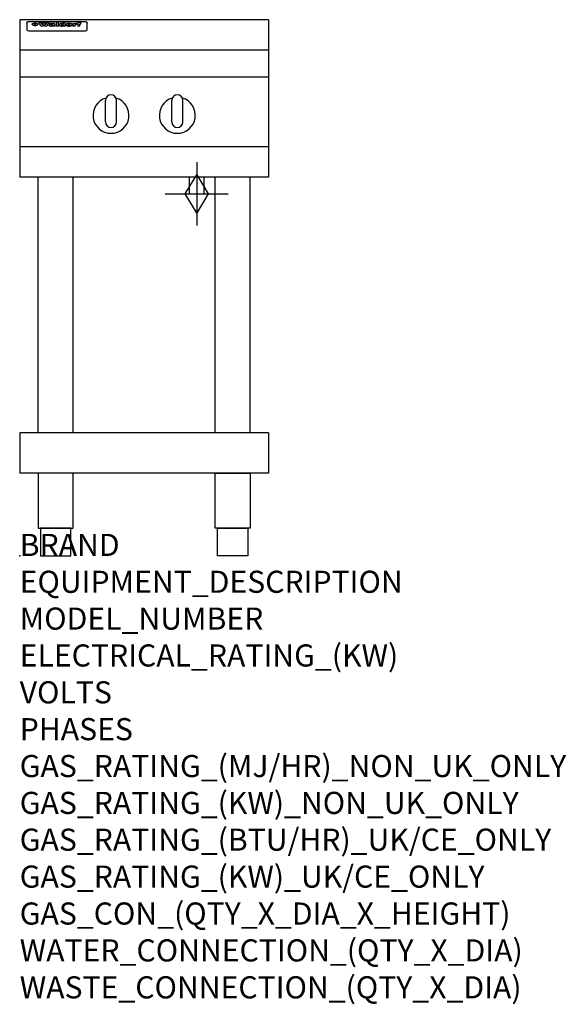
# Model space of a CAD drawing. Extents: x 0 to 988, y -811 to 970.
import ezdxf

# ---------------------------------------------------------------- set-up
doc = ezdxf.new("R2010")
doc.units = 0
doc.header["$LTSCALE"] = 2.5
doc.layers.get('0').update_dxf_attribs({"linetype": 'CONTINUOUS'})
doc.layers.add('Moffat_2D_Hyd', color=3, linetype='CONTINUOUS')
doc.layers.add('Moffat_Profile', color=1, linetype='CONTINUOUS')
doc.layers.add('Moffat_Notes', color=2, linetype='CONTINUOUS', plot=False)
doc.styles.get("Standard").update_dxf_attribs({"font": 'txt.shx'})

# ---------------------------------------------------------------- blocks, each defined once
blk = doc.blocks.new('GAS_CONNECTION')
at = {"layer": 'Moffat_2D_Hyd'}
for p, q in [((0, 57.1), (0, -57.1)), ((-57.1, 0), (57.1, 0))]:
    blk.add_line(p, q, dxfattribs=at)
blk.add_lwpolyline([(0, -35.7), (21.4, 0), (0, 35.7), (-21.4, 0), (0, -35.7)], dxfattribs=at)

msp = doc.modelspace()

# ---------------------------------------------------------------- linework, layer by layer
msp.add_point((0, 0))
at = {"layer": 'Moffat_Profile'}
for p, q in [((450, 970), (0, 970)), ((0, 970), (0, 685)), ((12.8, 963.6), (12.8, 962.3)), ((12.8, 962.3), (12.8, 954.2)), ((16.8, 967), (117.8, 967)), ((27.6, 959.1), (27.6, 964.1)), ((28.1, 964.1), (28.1, 959.1)), ((34.9, 964.7), (39, 964.7)), ((42, 964.7), (45.5, 964.7)), ((48.4, 964.7), (52.4, 964.7)), ((57.5, 961.8), (53.7, 961.8)), ((59.8, 962.2), (59.8, 962.2)), ((60.1, 961.9), (60.1, 961.9)), ((66.1, 964.7), (66.1, 958.2)), ((66.1, 964.7), (70, 964.7)), ((70, 958.2), (70, 964.7)), ((78.6, 964.7), (78.6, 962.7)), ((78.6, 964.7), (82.3, 964.7)), ((82.3, 958.2), (82.3, 964.7)), ((96.3, 963.2), (99.8, 963.2)), ((96.3, 963.2), (96.3, 958.2)), ((99.8, 962.4), (99.8, 963.2)), ((102.8, 963.3), (103.1, 963.3)), ((103.1, 961.5), (103.1, 963.3)), ((103.7, 963.2), (104.9, 963.2)), ((103.7, 963.2), (103.7, 962.2)), ((104.9, 962.2), (103.7, 962.2)), ((104.9, 963.5), (104.9, 963.2)), ((104.9, 962.2), (104.9, 958.2)), ((108.2, 964.8), (110.3, 964.8)), ((108.7, 963.2), (110.3, 963.2)), ((110.3, 962.2), (108.7, 962.2)), ((108.7, 958.2), (108.7, 962.2)), ((110.3, 963.8), (110.3, 964.8)), ((110.3, 962.2), (110.3, 963.2)), ((121.8, 962.3), (121.8, 963.6)), ((121.8, 954.2), (121.8, 962.3)), ((450, 970), (450, 685)), ((12.8, 954.2), (12.8, 952.6)), ((12.8, 952.6), (12.8, 951.9)), ((16.8, 949.9), (117.8, 949.9)), ((42.3, 958.2), (38.1, 958.2)), ((49.3, 958.2), (45.2, 958.2)), ((60.1, 960.5), (60.1, 960.3)), ((64.2, 958.2), (60.4, 958.2)), ((63.8, 958.8), (63.8, 961.7)), ((64.2, 958.2), (64.2, 958.3)), ((70, 958.2), (66.1, 958.2)), ((71.7, 960.5), (71.7, 960.5)), ((78.9, 958.8), (78.9, 958.2)), ((82.3, 958.2), (78.9, 958.2)), ((100.1, 958.2), (96.3, 958.2)), ((100.1, 958.2), (100.1, 960.4)), ((108.7, 958.2), (104.9, 958.2)), ((121.8, 952.6), (121.8, 954.2)), ((121.8, 951.9), (121.8, 952.6)), ((450, 915), (0, 915)), ((450, 866), (0, 866)), ((155, 785), (155, 824)), ((165, 834), (165, 834)), ((175, 785), (175, 824)), ((275, 785), (275, 824)), ((285, 834), (285, 834)), ((295, 785), (295, 824)), ((165, 775), (165, 775)), ((285, 775), (285, 775)), ((450, 740), (0, 740)), ((450, 685), (0, 685)), ((33.2, 222.5), (33.2, 685)), ((96.8, 222.5), (96.8, 685)), ((306.5, 685), (306.5, 655)), ((333.5, 655), (333.5, 685)), ((353.2, 222.5), (353.2, 685)), ((416.8, 222.5), (416.8, 685)), ((306.5, 655), (333.5, 655)), ((450, 222.5), (0, 222.5)), ((0, 222.5), (0, 150)), ((450, 222.5), (450, 150)), ((450, 150), (0, 150))]:
    msp.add_line(p, q, dxfattribs=at)
at = {"layer": 'Moffat_Profile', "flags": 128}
for points in [[(12.8, 963.6), (12.8, 963.9), (12.9, 964.2), (12.9, 964.5), (13, 964.8), (13.2, 965.1), (13.3, 965.4), (13.5, 965.6), (13.7, 965.9), (13.9, 966.1), (14.2, 966.3), (14.4, 966.4), (14.7, 966.6), (15, 966.7), (15.3, 966.8), (15.6, 966.9), (15.9, 966.9)], [(15.9, 966.9), (16.3, 967), (16.8, 967)], [(22.8, 961.8), (22.8, 961.9), (22.8, 962.1), (22.9, 962.2), (23, 962.4), (23, 962.5), (23.2, 962.7), (23.3, 962.8), (23.4, 962.9), (23.6, 963.1), (23.8, 963.2), (24, 963.3), (24.2, 963.4), (24.4, 963.5), (24.6, 963.6), (24.9, 963.7), (25.1, 963.7), (25.4, 963.8), (25.7, 963.9), (26, 963.9), (26.3, 964), (26.6, 964), (26.9, 964), (27.2, 964.1), (27.6, 964.1)], [(27.6, 959.1), (27.2, 959.1), (26.9, 959.1), (26.6, 959.2), (26.3, 959.2), (26, 959.3), (25.7, 959.3), (25.4, 959.4), (25.1, 959.5), (24.9, 959.6), (24.6, 959.7), (24.4, 959.8), (24.2, 959.9), (24, 960.1), (23.8, 960.2), (23.6, 960.4), (23.4, 960.5), (23.3, 960.7), (23.2, 960.8), (23, 961), (23, 961.1), (22.9, 961.3), (22.8, 961.5), (22.8, 961.6), (22.8, 961.8)], [(28.1, 964.1), (28.4, 964.1), (28.7, 964), (29, 964), (29.3, 964), (29.6, 963.9), (29.9, 963.9), (30.2, 963.8), (30.5, 963.7), (30.7, 963.7), (31, 963.6), (31.2, 963.5), (31.4, 963.4), (31.6, 963.3), (31.8, 963.2), (32, 963.1), (32.2, 962.9), (32.3, 962.8), (32.4, 962.7), (32.6, 962.5), (32.6, 962.4), (32.7, 962.2), (32.8, 962.1), (32.8, 961.9), (32.8, 961.8)], [(32.8, 961.8), (32.8, 961.6), (32.8, 961.5), (32.7, 961.3), (32.6, 961.1), (32.6, 961), (32.4, 960.8), (32.3, 960.7), (32.2, 960.5), (32, 960.4), (31.8, 960.2), (31.6, 960.1), (31.4, 959.9), (31.2, 959.8), (31, 959.7), (30.7, 959.6), (30.5, 959.5), (30.2, 959.4), (29.9, 959.3), (29.6, 959.3), (29.3, 959.2), (29, 959.2), (28.7, 959.1), (28.4, 959.1), (28.1, 959.1)], [(117.8, 967), (118.3, 967), (118.7, 966.9)], [(118.7, 966.9), (119, 966.9), (119.3, 966.8), (119.6, 966.7), (119.9, 966.6), (120.2, 966.4), (120.4, 966.3), (120.7, 966.1), (120.9, 965.9), (121.1, 965.6), (121.3, 965.4), (121.4, 965.1), (121.6, 964.8), (121.7, 964.5), (121.7, 964.2), (121.8, 963.9), (121.8, 963.6)]]:
    msp.add_lwpolyline(points, dxfattribs=at)
at = {"layer": 'Moffat_Profile'}
for points in [[(33.2, 50), (96.8, 50), (96.8, 150), (33.2, 150)], [(416.8, 50), (353.2, 50), (353.2, 150), (416.8, 150)], [(37.5, 0), (92.5, 0), (92.5, 50), (37.5, 50)], [(412.5, 0), (357.5, 0), (357.5, 50), (412.5, 50)]]:
    msp.add_lwpolyline(points, close=True, dxfattribs=at)
for centre, radius, start, end in [((165, 797), 32.5, 106.2077, 73.7923), ((165, 824), 10, 90, 180), ((165, 824), 10, 0, 90), ((285, 797), 32.5, 106.2077, 73.7923), ((285, 824), 10, 90, 180), ((285, 824), 10, 0, 90), ((165, 785), 10, 180, 270), ((165, 785), 10, 270, 0), ((285, 785), 10, 180, 270), ((285, 785), 10, 270, 0)]:
    msp.add_arc(centre, radius, start, end, dxfattribs=at)
for centre, major_axis, ratio, start_param, end_param in [((36.5, 912.2), (-7.2, 57.2), 0.205591, -0.664321, -0.436837), ((40.1, 912.2), (-4.9, 57.2), 0.143775, -0.570144, -0.423233), ((40.8, 912.2), (5.8, 57.2), 0.168198, 0.427938, 0.574848), ((43.5, 912.2), (5.4, 57.2), 0.157821, 0.51709, 0.65332), ((43.9, 912.2), (-5.6, 57.2), 0.163665, -0.654485, -0.518255), ((46.7, 912.2), (-5.5, 57.2), 0.160081, -0.573191, -0.426281), ((47.4, 912.2), (4.8, 57.2), 0.14014, 0.422604, 0.569514), ((50.9, 912.2), (7.1, 57.2), 0.202727, 0.436079, 0.663562), ((53.7, 912.2), (3.8, 57.2), 0.112918, 0.515991, 0.529196), ((53.5, 912.2), (11.9, 57.1), 0.312531, 0.562308, 0.573628), ((53, 912.2), (29.1, 55.2), 0.520635, 0.754963, 0.764871), ((51.9, 912.2), (65.1, 44.3), 0.556436, 1.164044, 1.172068), ((47.4, 912.2), (171.5, 31.1), 0.280207, 1.475522, 1.475679), ((50.4, 912.2), (102.6, 35.7), 0.435908, 1.37052, 1.375556), ((47.4, 912.2), (164.3, 31.3), 0.291559, 1.461945, 1.465722), ((43, 912.2), (248, 29.8), 0.19712, 1.490969, 1.493802), ((33.3, 912.2), (419.8, 29), 0.11754, 1.504625, 1.506515), ((57.3, 912.2), (21.3, 56.4), 0.454205, 0.67893, 0.689462), ((57.4, 912.2), (4.5, 57.2), 0.132437, 0.530033, 0.532077), ((-6.7, 912.2), (1110.6, 28.7), 0.044611, 1.510813, 1.5116), ((56.3, 912.2), (101.8, 35.8), 0.438272, 1.40169, 1.403262), ((53.2, 912.2), (296.9, 29.4), 0.165365, 1.53585, 1.538366), ((-52.5, 912.2), (1889.2, 28.6), 0.026237, 1.51141, 1.511567), ((82.6, 912.2), (-1288.1, 28.7), 0.038471, -1.551699, -1.551384), ((156.7, 912.2), (-1660.2, 28.7), 0.029854, -1.511765, -1.511292), ((63.1, 912.2), (-216.8, 30.2), 0.224416, -1.524341, -1.521354), ((90.5, 912.2), (-528, 28.9), 0.093629, -1.508576, -1.507158), ((60.3, 912.2), (-18.3, 56.7), 0.417306, -0.652442, -0.641909), ((60, 912.2), (23, 56.2), 0.472099, 0.711294, 0.718211), ((78.7, 912.2), (-321.4, 29.3), 0.152982, -1.501794, -1.499747), ((72.3, 912.2), (-203.7, 30.4), 0.238276, -1.484169, -1.480234), ((68.3, 912.2), (-124.6, 33.4), 0.373031, -1.425009, -1.419973), ((66.6, 912.2), (-87.1, 38.4), 0.487585, -1.314242, -1.312826), ((65.6, 912.2), (-62.5, 45.2), 0.562331, -1.148796, -1.139986), ((64.6, 912.2), (-26.5, 55.7), 0.502117, -0.731062, -0.72194), ((64, 912.2), (-9.5, 57.2), 0.260765, -0.550815, -0.540123), ((63.8, 912.2), (-2.9, 57.2), 0.087351, -0.526, -0.512009), ((63.8, 912.2), (-1, 57.2), 0.03092, -0.526504, -0.522102), ((71.9, 912.2), (8.6, 57.2), 0.239211, 0.551075, 0.563336), ((71.8, 912.2), (14.4, 57), 0.358367, 0.594352, 0.605514), ((71.6, 912.2), (23.1, 56.2), 0.473055, 0.686097, 0.696318), ((71.3, 912.2), (33, 54.4), 0.54218, 0.808049, 0.81151), ((71, 912.2), (45.9, 50.8), 0.575837, 0.960312, 0.969751), ((69.9, 912.2), (78.1, 40.5), 0.517885, 1.258661, 1.2659), ((67.6, 912.2), (126.4, 33.3), 0.368466, 1.419221, 1.424258), ((60.1, 912.2), (262.6, 29.7), 0.186454, 1.492168, 1.494844), ((14.9, 912.2), (1049.6, 28.7), 0.047203, 1.511462, 1.511934), ((111, 912.2), (-608.3, 28.8), 0.081327, -1.510159, -1.508899), ((76.1, 912.2), (61.7, 45.5), 0.564073, 1.173211, 1.179813), ((75.4, 912.2), (272.7, 29.6), 0.179713, 1.545167, 1.547839), ((87.4, 912.2), (-191.5, 30.6), 0.252653, -1.477282, -1.473661), ((79, 912.2), (-321.4, 29.3), 0.152982, -1.552754, -1.55071), ((85.1, 912.2), (-148.5, 32), 0.319848, -1.449685, -1.448898), ((82.2, 912.2), (-91, 37.6), 0.474288, -1.331231, -1.324621), ((78, 912.2), (-67.8, 43.5), 0.549488, -1.235205, -1.227816), ((80.8, 912.2), (-57.3, 47), 0.571648, -1.095941, -1.086973), ((80.4, 912.2), (-42.8, 51.7), 0.572172, -0.930569, -0.928839), ((84.1, 912.2), (10.2, 57.2), 0.27675, 0.564478, 0.576425), ((84, 912.2), (17.5, 56.8), 0.407373, 0.629437, 0.640285), ((83.8, 912.2), (29.8, 55.1), 0.525286, 0.771772, 0.781521), ((83.4, 912.2), (45.7, 50.9), 0.575669, 0.965487, 0.971464), ((82.8, 912.2), (66.3, 43.9), 0.553292, 1.177056, 1.18445), ((81.8, 912.2), (93.8, 37.1), 0.464509, 1.340534, 1.346671), ((79.5, 912.2), (141.7, 32.3), 0.333509, 1.441772, 1.446336), ((75.6, 912.2), (215.3, 30.2), 0.225998, 1.482651, 1.485957), ((64.3, 912.2), (415, 29), 0.118878, 1.504121, 1.50601), ((88, 912.2), (14, 57), 0.350822, 0.606755, 0.616344), ((87.9, 912.2), (57.5, 46.9), 0.571294, 1.125566, 1.132797), ((86, 912.2), (260.7, 29.7), 0.187758, 1.536847, 1.539677), ((20.9, 912.2), (1159.3, 28.7), 0.042741, 1.51075, 1.51138), ((151.4, 912.2), (-1053.4, 28.7), 0.047032, -1.511314, -1.510526), ((92.8, 912.2), (-282.6, 29.5), 0.173562, -1.542604, -1.540089), ((90.7, 912.2), (-61.7, 45.5), 0.564073, -1.174154, -1.166608), ((111.9, 912.2), (-374.3, 29.1), 0.131667, -1.504395, -1.502348), ((90.6, 912.2), (-17.2, 56.8), 0.402543, -0.648019, -0.64236), ((102.4, 912.2), (-205.5, 30.3), 0.236313, -1.483226, -1.479763), ((98.5, 912.2), (-130.6, 33), 0.358367, -1.432732, -1.427853), ((96.7, 912.2), (-92.3, 37.4), 0.469751, -1.341066, -1.334929), ((95.7, 912.2), (-65, 44.4), 0.55667, -1.172461, -1.165854), ((95, 912.2), (-40.6, 52.4), 0.568016, -0.912237, -0.903115), ((94.7, 912.2), (-25.5, 55.8), 0.494315, -0.729569, -0.719506), ((94.5, 912.2), (-14.1, 57), 0.353973, -0.606599, -0.595281), ((94.5, 912.2), (-8.6, 57.2), 0.239211, -0.567109, -0.554847), ((99.2, 912.2), (16.4, 56.9), 0.389984, 0.600181, 0.61292), ((98.5, 912.2), (35.1, 53.9), 0.551372, 0.823824, 0.833421), ((97.5, 912.2), (65, 44.4), 0.55667, 1.158458, 1.162864), ((95.1, 912.2), (117.3, 34), 0.39229, 1.403322, 1.408359), ((87.6, 912.2), (257.6, 29.7), 0.190015, 1.491944, 1.494778), ((33.8, 912.2), (1202.2, 28.7), 0.041216, 1.512399, 1.512871), ((103.7, 912.2), (8.4, 57.2), 0.236313, 0.467802, 0.480265), ((104.6, 912.2), (2.1, 57.2), 0.064402, 0.447794, 0.462608), ((102.2, 912.2), (20.7, 56.5), 0.447897, 0.585929, 0.595878), ((100.4, 912.2), (41.3, 52.2), 0.569494, 0.842134, 0.846401), ((97.3, 912.2), (77.3, 40.7), 0.520635, 1.19189, 1.198214), ((89.2, 912.2), (152.3, 31.8), 0.312531, 1.390181, 1.394453), ((69, 912.2), (328.2, 29.3), 0.149885, 1.439561, 1.441935), ((-101.1, 912.2), (1774.7, 28.6), 0.027929, 1.452167, 1.452483), ((107.1, 912.2), (14.3, 57), 0.357039, 0.540652, 0.551523), ((108.5, 912.2), (1.3, 57.2), 0.039344, 0.462986, 0.46645), ((108.9, 912.2), (-1.9, 57.2), 0.057671, -0.469845, -0.467483), ((108.8, 912.2), (-1.6, 57.2), 0.048075, -0.472089, -0.469255), ((102, 912.2), (93.8, 37.1), 0.464509, 1.314861, 1.316753), ((82.4, 912.2), (359.8, 29.2), 0.136894, 1.48322, 1.485427), ((201.8, 912.2), (-1202.2, 28.7), 0.041216, -1.493493, -1.493335), ((210.5, 912.2), (-1316.7, 28.7), 0.037635, -1.493814, -1.493656), ((16.8, 951.9), (-4, 0), 0.5, 0, 1.570796), ((53.7, 912.2), (3.2, 57.2), 0.096997, 0.58241, 0.596426), ((53.1, 912.2), (-1.5, 57.2), 0.044382, -0.598211, -0.592065), ((52.5, 912.2), (-5.7, 57.2), 0.165365, -0.62655, -0.61346), ((54.5, 912.2), (11.5, 57.1), 0.304759, 0.626707, 0.638353), ((51.2, 912.2), (-15, 57), 0.368466, -0.718049, -0.70684), ((55.5, 912.2), (34.4, 54.1), 0.54847, 0.89188, 0.901004), ((48.9, 912.2), (-39.2, 52.8), 0.564556, -1.026809, -1.017802), ((56.4, 912.2), (67.4, 43.6), 0.550454, 1.259514, 1.261401), ((57, 912.2), (91.8, 37.5), 0.471334, 1.406694, 1.411412), ((46.3, 912.2), (-70.8, 42.6), 0.541036, -1.367763, -1.363018), ((41.4, 912.2), (-117.2, 34.1), 0.392594, 4.709241, 4.714462), ((58.2, 912.2), (137.4, 32.5), 0.342863, 1.511435, 1.51568), ((59.6, 912.2), (201.5, 30.4), 0.24075, 1.552554, 1.55617), ((28.5, 912.2), (-228.9, 30), 0.213017, 4.620387, 4.623553), ((61.2, 912.2), (292.2, 29.5), 0.167975, 1.56895, 1.571937), ((-34.1, 912.2), (-752.4, 28.7), 0.065798, 4.593886, 4.594994), ((239.8, 912.2), (1517.1, 28.7), 0.032669, 1.69088, 1.691197), ((62.6, 912.2), (385.1, 29.1), 0.128014, 1.574479, 1.576208), ((58.2, 912.2), (8.3, 57.2), 0.231632, 0.617396, 0.622593), ((55.5, 912.2), (-14.7, 57), 0.362858, -0.69329, -0.682258), ((109.2, 912.2), (432, 29), 0.114266, 1.682083, 1.683825), ((61.3, 912.2), (62.7, 45.1), 0.561843, 1.240263, 1.247191), ((64.4, 912.2), (515.2, 28.9), 0.095926, 1.577359, 1.578774), ((44.5, 912.2), (-169.2, 31.2), 0.283747, 4.684044, 4.687986), ((66.1, 912.2), (155.5, 31.7), 0.306668, 1.556262, 1.561928), ((81.4, 912.2), (197.6, 30.5), 0.245218, 1.648474, 1.651956), ((-11, 912.2), (-858.7, 28.7), 0.057671, 4.633593, 4.633751), ((62, 912.2), (314.8, 29.3), 0.156136, 1.567873, 1.568187), ((62, 912.2), (322.4, 29.3), 0.152549, 1.565568, 1.568555), ((92.9, 912.2), (429.4, 29), 0.114952, 1.641862, 1.643754), ((68.4, 912.2), (206, 30.3), 0.235742, 1.579809, 1.583743), ((64.1, 912.2), (113.7, 34.4), 0.402543, 1.497158, 1.497315), ((75.6, 912.2), (146.8, 32), 0.323081, 1.613683, 1.615898), ((70.4, 912.2), (100.4, 36.1), 0.443051, 1.519836, 1.526162), ((67.2, 912.2), (101.8, 35.8), 0.438272, 1.491045, 1.496562), ((60.3, 912.2), (119.1, 33.9), 0.387322, 1.464709, 1.469739), ((66.6, 912.2), (164.3, 31.3), 0.291559, 1.555199, 1.558975), ((63.8, 912.2), (49.6, 49.6), 0.57735, 1.120196, 1.120512), ((67.6, 912.2), (71.3, 42.4), 0.539528, 1.358925, 1.367143), ((62.1, 912.2), (21.2, 56.4), 0.453358, 0.755691, 0.76546), ((60.5, 912.2), (3.9, 57.2), 0.116232, 0.580759, 0.594772), ((59.7, 912.2), (-4.6, 57.2), 0.135878, -0.577451, -0.574462), ((58.7, 912.2), (-8, 57.2), 0.225085, -0.669844, -0.653717), ((62.6, 912.2), (-6.9, 57.2), 0.19712, -0.651362, -0.643146), ((58.6, 912.2), (-41.7, 52.1), 0.57033, -1.062518, -1.05651), ((71.9, 912.2), (4.5, 57.2), 0.131667, 0.53777, 0.551133), ((71.8, 912.2), (1.6, 57.2), 0.047548, 0.542195, 0.556504), ((71.6, 912.2), (-0.9, 57.2), 0.026237, -0.560783, -0.555593), ((71.5, 912.2), (-2.2, 57.2), 0.067255, -0.577175, -0.563013), ((71.1, 912.2), (-6.1, 57.2), 0.177571, -0.606469, -0.593558), ((70.7, 912.2), (-10.2, 57.2), 0.27675, -0.648809, -0.636832), ((69.9, 912.2), (-17.2, 56.8), 0.402543, -0.731442, -0.720717), ((69, 912.2), (-27.8, 55.5), 0.511775, -0.870784, -0.860997), ((67.8, 912.2), (-42.6, 51.8), 0.571919, -1.066835, -1.060041), ((65.7, 912.2), (-68.5, 43.3), 0.547649, -1.348432, -1.340685), ((61, 912.2), (-113.7, 34.4), 0.402543, -1.565941, -1.560403), ((51.4, 912.2), (-197.6, 30.5), 0.245218, 4.630279, 4.633762), ((-7.1, 912.2), (-687, 28.8), 0.072043, 4.594389, 4.595498), ((75.7, 912.2), (4.4, 57.2), 0.130154, 0.546806, 0.560327), ((75.6, 912.2), (0.8, 57.2), 0.022786, 0.55062, 0.556596), ((75.3, 912.2), (-2.5, 57.2), 0.075986, -0.573972, -0.559656), ((76, 912.2), (14.4, 57), 0.359003, 0.617384, 0.627445), ((74.6, 912.2), (-11.4, 57.1), 0.301865, -0.642059, -0.630725), ((73.6, 912.2), (-26.1, 55.7), 0.499384, -0.814549, -0.811715), ((207.1, 912.2), (1087.7, 28.7), 0.045549, 1.690296, 1.690612), ((71.9, 912.2), (-61, 45.7), 0.565446, -1.23919, -1.231156), ((119.6, 912.2), (361.1, 29.2), 0.136423, 1.678419, 1.680477), ((57.5, 912.2), (-273.9, 29.6), 0.178942, 4.660285, 4.662491), ((95.7, 912.2), (158.7, 31.5), 0.301007, 1.625444, 1.629717), ((93.6, 912.2), (231.9, 30), 0.210342, 1.612059, 1.615053), ((89.1, 912.2), (99.7, 36.2), 0.445038, 1.522526, 1.525215), ((82.1, 912.2), (57.4, 46.9), 0.571533, 1.194607, 1.202011), ((86.8, 912.2), (77.6, 40.6), 0.519739, 1.409136, 1.416568), ((78.1, 912.2), (-20.7, 56.5), 0.447897, -0.69315, -0.689849), ((79.9, 912.2), (15.8, 56.9), 0.381837, 0.679999, 0.690391), ((78.2, 912.2), (-10, 57.2), 0.272794, -0.589168, -0.578006), ((84, 912.2), (44.8, 51.1), 0.574881, 1.085007, 1.094959), ((79, 912.2), (4.8, 57.2), 0.141659, 0.572764, 0.586138), ((78.5, 912.2), (-2.4, 57.2), 0.072799, -0.559378, -0.544439), ((78.7, 912.2), (1, 57.2), 0.029854, 0.556811, 0.561373), ((84.1, 912.2), (5.3, 57.2), 0.155212, 0.541425, 0.554473), ((84, 912.2), (1.6, 57.2), 0.048075, 0.541438, 0.55559), ((83.8, 912.2), (-0.9, 57.2), 0.027057, -0.564742, -0.554675), ((83.5, 912.2), (-4.1, 57.2), 0.121647, -0.586412, -0.573035), ((83.1, 912.2), (-8.6, 57.2), 0.239211, -0.625792, -0.613509), ((82.5, 912.2), (-15, 57), 0.368466, -0.69785, -0.68666), ((81.6, 912.2), (-24.9, 55.9), 0.489264, -0.825742, -0.815489), ((80.3, 912.2), (-43, 51.7), 0.572541, -1.065389, -1.056391), ((78.7, 912.2), (-63.3, 44.9), 0.560513, -1.295909, -1.289273), ((76.3, 912.2), (-89.8, 37.9), 0.478249, -1.481594, -1.47527), ((71.8, 912.2), (-132.5, 32.9), 0.353973, 4.685269, 4.690173), ((63.8, 912.2), (-202.8, 30.4), 0.239211, 4.630035, 4.633517), ((87.9, 912.2), (4.5, 57.2), 0.133216, 0.541162, 0.554368), ((87.8, 912.2), (1.3, 57.2), 0.039344, 0.544769, 0.555147), ((87.6, 912.2), (-1.7, 57.2), 0.051915, -0.571545, -0.555813), ((43.6, 912.2), (-374.3, 29.1), 0.131667, 4.60241, 4.604469), ((87.1, 912.2), (-7.1, 57.2), 0.202154, -0.606916, -0.594953), ((86.3, 912.2), (-16.6, 56.9), 0.393408, -0.701981, -0.696153), ((84, 912.2), (-58.5, 46.5), 0.569789, -1.217401, -1.20968), ((-37.9, 912.2), (-1053.4, 28.7), 0.047032, 4.592653, 4.593444), ((68.5, 912.2), (-279, 29.5), 0.175738, 4.656575, 4.659096), ((109.6, 912.2), (272.7, 29.6), 0.179713, 1.623041, 1.625721), ((229.2, 912.2), (1159.3, 28.7), 0.042741, 1.690123, 1.690756), ((94.5, 912.2), (57.1, 47), 0.571971, 1.194324, 1.202044), ((139.3, 912.2), (410.3, 29), 0.120247, 1.680768, 1.682667), ((92, 912.2), (13.3, 57.1), 0.338759, 0.656752, 0.666358), ((90.6, 912.2), (-6.6, 57.2), 0.191232, -0.560892, -0.548944), ((91.2, 912.2), (4.9, 57.2), 0.143321, 0.576986, 0.590205), ((90.8, 912.2), (-1.7, 57.2), 0.052438, -0.555845, -0.540278), ((116.2, 912.2), (215.3, 30.2), 0.225998, 1.654281, 1.657605), ((90.9, 912.2), (0.9, 57.2), 0.025846, 0.554637, 0.565177), ((107.3, 912.2), (136.9, 32.6), 0.343808, 1.599621, 1.604367), ((102.7, 912.2), (93.8, 37.1), 0.464509, 1.493381, 1.499547), ((100.1, 912.2), (66.3, 43.9), 0.553292, 1.31634, 1.323766), ((98.5, 912.2), (45.8, 50.8), 0.575756, 1.092439, 1.098596), ((97.3, 912.2), (28.8, 55.3), 0.51872, 0.868383, 0.878165), ((96.3, 912.2), (17.5, 56.8), 0.407373, 0.718784, 0.729661), ((95.6, 912.2), (10.1, 57.2), 0.273373, 0.629511, 0.64164), ((95.1, 912.2), (5.3, 57.2), 0.155212, 0.582783, 0.595848), ((94.5, 912.2), (-4.1, 57.2), 0.120247, -0.553329, -0.539809), ((94.6, 912.2), (-1, 57.2), 0.028859, -0.554733, -0.545298), ((94.8, 912.2), (1.6, 57.2), 0.048075, 0.55559, 0.569748), ((100.7, 912.2), (7.4, 57.2), 0.210474, 0.577522, 0.590262), ((100.2, 912.2), (0.7, 57.2), 0.021119, 0.563318, 0.569769), ((101.3, 912.2), (25.8, 55.8), 0.496653, 0.766501, 0.775778), ((102, 912.2), (70.8, 42.6), 0.541036, 1.270541, 1.273686), ((102.9, 912.2), (137.7, 32.5), 0.342052, 1.499947, 1.504506), ((107.3, 912.2), (591.6, 28.8), 0.083612, 1.575048, 1.576463), ((82.8, 912.2), (-2347.2, 28.6), 0.021119, 4.704164, 4.704321), ((97.3, 912.2), (-644.1, 28.8), 0.076827, 4.706712, 4.707341), ((117.8, 951.9), (-4, 0), 0.5, 1.570796, 3.141593)]:
    msp.add_ellipse(centre, major_axis=major_axis, ratio=ratio, start_param=start_param, end_param=end_param, dxfattribs=at)

# ---------------------------------------------------------------- block references
msp.add_blockref('GAS_CONNECTION', (320, 655))

# ---------------------------------------------------------------- texts
at = {"layer": 'Moffat_Notes', "flags": 3}
for tag, p, s in [('BRAND', (0, 0), 'WALDORF'), ('EQUIPMENT_DESCRIPTION', (0, -66.7), 'GAS COOKTOP 450mm'), ('MODEL_NUMBER', (0, -133.3), 'RNL8450G-LS-F'), ('ELECTRICAL_RATING_(KW)', (0, -200), 'N/A'), ('VOLTS', (0, -266.7), 'N/A'), ('PHASES', (0, -333.3), 'N/A'), ('GAS_RATING_(MJ/HR)_NON_UK_ONLY', (0, -400), '56'), ('GAS_RATING_(KW)_NON_UK_ONLY', (0, -466.7), '15.55'), ('GAS_RATING_(BTU/HR)_UK/CE_ONLY', (0, -533.2), '49300'), ('GAS_RATING_(KW)_UK/CE_ONLY', (0, -600), '14.45'), ('GAS_CON_(QTY_X_DIA_X_HEIGHT)', (0, -666.8), '1 X R 3/4 MALE X 655mm'), ('WATER_CONNECTION_(QTY_X_DIA)', (0, -733.5), 'N/A'), ('WASTE_CONNECTION_(QTY_X_DIA)', (0, -800.3), 'N/A')]:
    msp.add_attdef(tag, p, s, height=40, dxfattribs=at)

doc.saveas('drawing.dxf')
